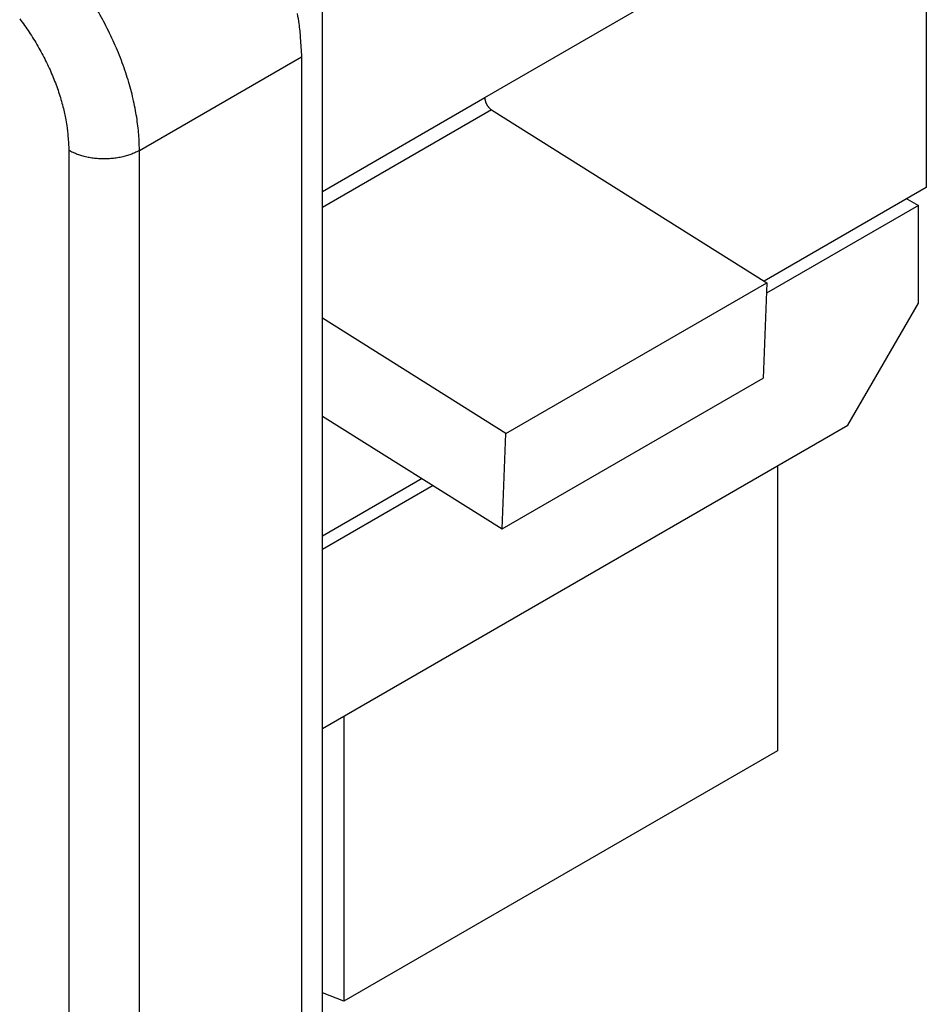
# Model space of a CAD drawing. Units: millimetres. Extents: x 11 to 751, y 29 to 435.
# Drawn here: x 398 to 408, y 142 to 152 of the extents above; entities that cross this region are included whole.
import ezdxf

# ---------------------------------------------------------------- set-up
doc = ezdxf.new("R2010")
doc.units = ezdxf.units.MM
doc.header["$MEASUREMENT"] = 0
doc.layers.get('0').update_dxf_attribs({"lineweight": 30})

msp = doc.modelspace()

# ---------------------------------------------------------------- linework, layer by layer
at = {"linetype": 'Continuous'}
for p, q in [((407.5307, 154.1398), (407.5307, 150.4043)), ((403.1025, 151.3075), (405.3652, 152.614)), ((401.4762, 141.877), (401.4761, 152.4506)), ((399.6377, 150.7768), (401.264, 151.7158)), ((401.264, 151.7158), (401.264, 141.1014)), ((401.4761, 150.3651), (403.1025, 151.3075)), ((403.1701, 151.1834), (401.4761, 150.2054)), ((403.1701, 151.1834), (405.9309, 149.4503)), ((398.9306, 150.7768), (398.9306, 140.1624)), ((399.6377, 140.1624), (399.6377, 150.7768)), ((407.5307, 150.4043), (405.9057, 149.4661)), ((407.3363, 150.2921), (407.4512, 150.2257)), ((407.4512, 150.2257), (405.9269, 149.3456)), ((407.4512, 149.2459), (407.4512, 150.2257)), ((403.3146, 147.9398), (405.9309, 149.4503)), ((405.9309, 149.4503), (405.8939, 148.4928)), ((406.7441, 148.0212), (407.4512, 149.2459)), ((403.3146, 147.9398), (401.4762, 149.0939)), ((403.2776, 146.9823), (405.8939, 148.4928)), ((401.4761, 144.9797), (406.7441, 148.0212)), ((401.4762, 148.1132), (403.2776, 146.9823)), ((403.2776, 146.9823), (403.3146, 147.9398)), ((406.037, 147.6129), (406.037, 144.7552)), ((402.4756, 147.4858), (401.4761, 146.9087)), ((402.5857, 147.4166), (401.4761, 146.776)), ((401.6883, 145.1022), (401.6883, 142.2445)), ((406.037, 144.7552), (401.6883, 142.2445)), ((401.6883, 142.2445), (401.4761, 142.3302))]:
    msp.add_line(p, q, dxfattribs=at)
for points in [[(399.6377, 150.7768), (399.6361, 150.8556, 0.010837), (399.6312, 150.9373, 0.009819), (399.6227, 151.0221, 0.009256), (399.6107, 151.1098, 0.009267), (399.5949, 151.2001, 0.009072), (399.5753, 151.2927, 0.008859), (399.5516, 151.3873, 0.008628), (399.5241, 151.4836, 0.008509), (399.4925, 151.5812, 0.008346), (399.457, 151.6798, 0.008245), (399.4176, 151.7788, 0.008123), (399.3744, 151.8778, 0.008055), (399.3275, 151.9764, 0.007988), (399.2771, 152.0742, 0.007965), (399.2234, 152.1707, 0.007927)], [(398.4381, 152.0953, -0.008123), (398.4863, 152.0301, -0.008055), (398.5327, 151.9626, -0.007988), (398.5774, 151.8933, -0.007965), (398.6199, 151.8222, -0.007927), (398.6601, 151.7499, -0.00789), (398.6979, 151.6766, -0.007965), (398.7331, 151.6026, -0.008126), (398.7655, 151.5282, -0.008019), (398.7951, 151.454, -0.00765), (398.8217, 151.3806, -0.008387), (398.8454, 151.3069, -0.009885), (398.8661, 151.2328, -0.008027), (398.8837, 151.1637, -0.003568), (398.8981, 151.1018, -0.010928), (398.9103, 151.0266, -0.019528), (398.9212, 150.9169, -0.010721), (398.9306, 150.7768, -0.006111)], [(401.2208, 152.149, -0.010928), (401.2371, 152.0488, -0.019528), (401.2515, 151.9025, -0.010721), (401.264, 151.7158, -0.006111)], [(403.1025, 151.3075), (403.1026, 151.3035, 0.010115), (403.1028, 151.2994, 0.009224), (403.1032, 151.2951, 0.008731), (403.1038, 151.2906, 0.008751), (403.1045, 151.2861, 0.008589), (403.1055, 151.2814, 0.00841), (403.1066, 151.2766, 0.008215), (403.1079, 151.2718, 0.00812), (403.1094, 151.2669, 0.007986), (403.1111, 151.2619, 0.007907), (403.1129, 151.2569, 0.007809), (403.115, 151.252, 0.00776), (403.1172, 151.247, 0.007712), (403.1196, 151.2421, 0.007704), (403.1221, 151.2373, 0.007681), (403.1248, 151.2325, 0.007656), (403.1276, 151.2279, 0.007742), (403.1306, 151.2233, 0.00791), (403.1336, 151.2189, 0.007812), (403.1368, 151.2147, 0.007455), (403.14, 151.2107, 0.008188), (403.1433, 151.2068, 0.009672), (403.1467, 151.2031, 0.007839), (403.15, 151.1997, 0.003448), (403.153, 151.1967, 0.01071), (403.1568, 151.1934, 0.019157), (403.1626, 151.1889, 0.010478), (403.1701, 151.1834, 0.005956)], [(399.6377, 150.7768), (399.6204, 150.7673, -0.010837), (399.6021, 150.7582, -0.009819), (399.5827, 150.7494, -0.009256), (399.5622, 150.7411, -0.009266), (399.5407, 150.7332, -0.009071), (399.5182, 150.7259, -0.008859), (399.4947, 150.7192, -0.008628), (399.4705, 150.7131, -0.008509), (399.4454, 150.7077, -0.008346), (399.4196, 150.7031, -0.008245), (399.3932, 150.6993, -0.008123), (399.3664, 150.6962, -0.008055), (399.3392, 150.6941, -0.007988), (399.3117, 150.6927, -0.007965), (399.2841, 150.6923, -0.007927), (399.2565, 150.6927, -0.00789), (399.2291, 150.6941, -0.007965), (399.2018, 150.6962, -0.008125), (399.175, 150.6993, -0.008018), (399.1486, 150.7031, -0.00765), (399.123, 150.7077, -0.008387), (399.0978, 150.7131, -0.009885), (399.0729, 150.7195, -0.008027), (399.05, 150.7259, -0.003568), (399.0298, 150.7321, -0.010928), (399.006, 150.7411, -0.019528), (398.9725, 150.7562, -0.010721), (398.9306, 150.7768, -0.006111)]]:
    msp.add_lwpolyline(points, format="xyb", dxfattribs=at)

doc.saveas('drawing.dxf')
